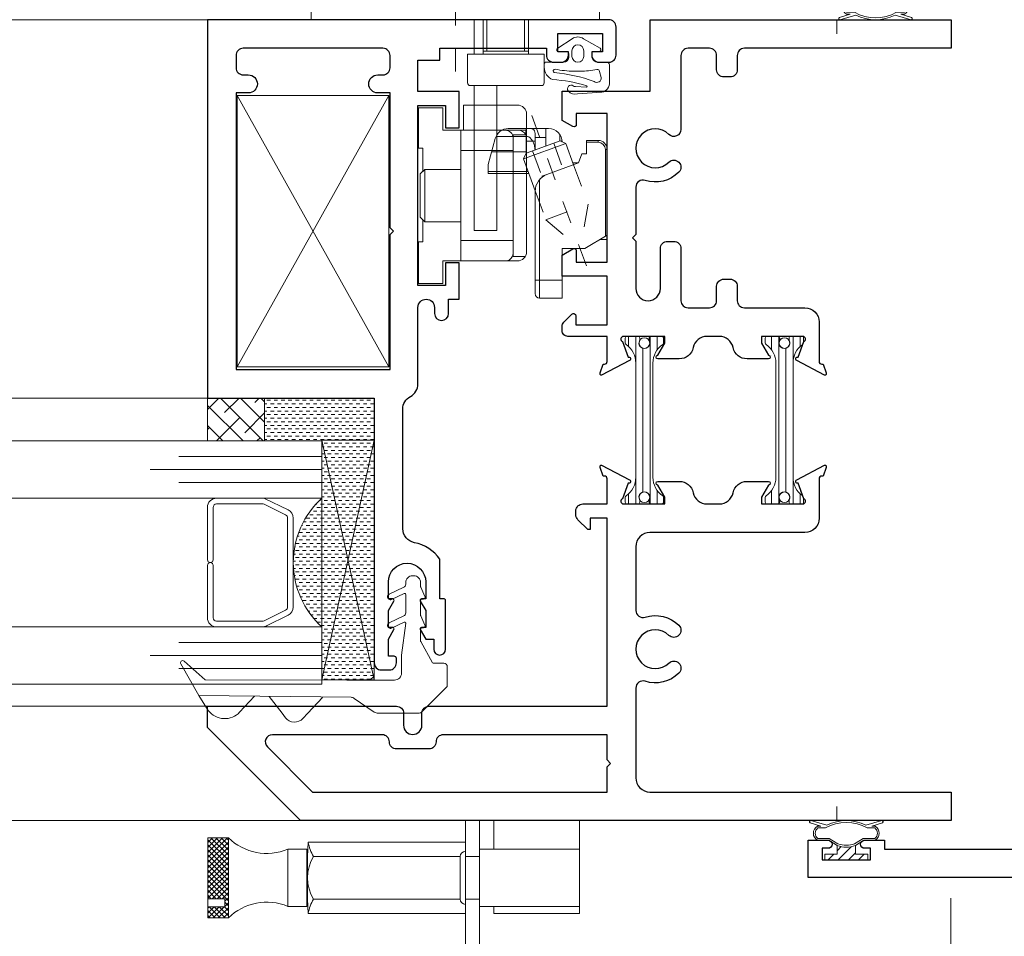
# Model space of a CAD drawing. Extents: x -10.4 to 61.9, y -18 to 51.8.
# Drawn here: x 12.2 to 16.5, y -13.9 to -9.9 of the extents above; entities that cross this region are included whole.
import ezdxf

# ---------------------------------------------------------------- set-up
doc = ezdxf.new("R2010")
doc.units = 0
doc.header["$LTSCALE"] = 0.01
doc.header["$MEASUREMENT"] = 0
doc.linetypes.add('CENTER', pattern=[2, 1.25, -0.25, 0.25, -0.25])
doc.linetypes.add('HIDDEN', pattern=[0.375, 0.25, -0.125])
doc.layers.get('0').update_dxf_attribs({"linetype": 'CONTINUOUS', "lineweight": 20})
doc.layers.get('DEFPOINTS').update_dxf_attribs({"linetype": 'CONTINUOUS'})
for name, color, linetype, lineweight in [('Const Lines', 102, 'CONTINUOUS', 5), ('DIM', 4, 'CONTINUOUS', 9), ('Ext', 7, 'CONTINUOUS', 30), ('Glass', 1, 'CONTINUOUS', 0), ('Hardware', 4, 'CONTINUOUS', 9), ('Remaining Cond', 7, 'CONTINUOUS', 30), ('Sealant', 2, 'CONTINUOUS', 5), ('Setting Blocks', 80, 'CONTINUOUS', 5), ('Shop Dwg Dim', 5, 'CONTINUOUS', 15), ('SPACER', 151, 'CONTINUOUS', 0), ('TBAR', 5, 'CONTINUOUS', 15), ('WSTP', 1, 'CONTINUOUS', 5)]:
    doc.layers.add(name, color=color, linetype=linetype, lineweight=lineweight)
doc.layers.add('DEFAULT_1', color=7, linetype='CENTER')
doc.styles.get("Standard").update_dxf_attribs({"font": 'arial.ttf'})
doc.dimstyles.new('AWMC', dxfattribs={"dimscale": 0, "dimtxt": 0.15, "dimasz": 0.1, "dimexe": 0.125, "dimexo": 0.09, "dimgap": -0.07, "dimtad": 0, "dimdec": 4, "dimzin": 0, "dimdsep": 46, "dimlunit": 4, "dimtxsty": 'Standard', "dimblk": 'DOT', "dimcen": 0.045, "dimclrd": 256, "dimclre": 256, "dimclrt": 7, "dimadec": 0, "dimazin": 0, "dimtfac": 0.625, "dimtdec": 4, "dimtofl": 0, "dimtmove": 0, "dimatfit": 1, "dimldrblk": 'CLOSEDBLANK', "dimfxl": 1, "dimfrac": 1, "dimtolj": 1, "dimtzin": 0, "dimlwd": 9, "dimlwe": 9, "dimarcsym": 0})

# ---------------------------------------------------------------- blocks, each defined once
blk = doc.blocks.new('w-strip-mullion')
at = {"layer": 'WSTP'}
h = blk.add_hatch(dxfattribs=at)
h.set_pattern_fill('ANSI31', color=256, scale=0.25, style=0)
h.paths.add_polyline_path([(0.0935, 0), (0.0935, 0.025), (0.04, 0.025), (0.04, 0.0625, -0.180842), (-0.04, 0.0625), (-0.04, 0.025), (-0.0935, 0.025), (-0.0935, 0)])
blk.add_lwpolyline([(-0.1577, 0.1621, -0.428145), (-0.1605, 0.1671), (-0.1601, 0.1684, -0.395317), (-0.1554, 0.1711), (-0.0854, 0.1512, -0.23278), (0.0854, 0.1512), (0.1554, 0.1711, -0.395317), (0.1601, 0.1684), (0.1605, 0.1671, -0.428145), (0.1577, 0.1621), (0.1112, 0.1469), (0.1264, 0.1469, -0.568489), (0.1264, 0.085), (0.0765, 0.085), (0.04, 0.0625, -0.180842), (-0.04, 0.0625), (-0.0765, 0.085), (-0.1264, 0.085, -0.568489), (-0.1264, 0.1469), (-0.1112, 0.1469)], format="xyb", close=True, dxfattribs=at)
at = {"layer": 'WSTP', "lineweight": 0}
blk.add_lwpolyline([(-0.0916, 0.1389, -0.264306), (0.0916, 0.1389), (0.1247, 0.1389, -0.490802), (0.1247, 0.093), (0.0743, 0.093), (0.0365, 0.0698, -0.177119), (-0.0365, 0.0698), (-0.0743, 0.093), (-0.1247, 0.093, -0.490802), (-0.1247, 0.1389)], format="xyb", close=True, dxfattribs=at)
at = {"layer": 'WSTP'}
blk.add_lwpolyline([(0.04, 0.0625), (0.04, 0.025), (0.0935, 0.025), (0.0935, 0), (-0.0935, 0), (-0.0935, 0.025), (-0.04, 0.025), (-0.04, 0.0625)], dxfattribs=at)
blk = doc.blocks.new('S-90328')
at = {"layer": 'Ext'}
blk.add_lwpolyline([(-0.1475, -0.141), (-0.2025, -0.141), (-0.2025, -0.266), (-0.2645, -0.266), (-0.2645, -0.079), (-0.109, -0.079, -0.566919), (-0.0446, -0.0553, 2.090797), (-0.0446, 0.0553, -0.668259), (-0.1094, 0.0907, 0.445935), (-0.1403, 0.125), (-0.2925, 0.125, -0.414214), (-0.3235, 0.156), (-0.3235, 0.3147, 0.414214), (-0.3353, 0.3265), (-0.3407, 0.3265), (-0.3545, 0.3645, -0.493145), (-0.3478, 0.375), (-0.2258, 0.3104, -0.956551), (-0.2319, 0.2959), (-0.2566, 0.2279, 0.843039), (-0.2526, 0.205), (-0.0715, 0.205), (-0.0715, 0.2345), (-0.1021, 0.2875, -1), (-0.1021, 0.3032), (0.1021, 0.3032, -1), (0.1021, 0.2875), (0.0715, 0.2345), (0.0715, 0.205), (0.2526, 0.205, 0.843039), (0.2566, 0.2279), (0.2319, 0.2958, -0.933261), (0.2255, 0.3102), (0.3478, 0.375, -0.493145), (0.3545, 0.3645), (0.3407, 0.3265), (0.3353, 0.3265, 0.414214), (0.3235, 0.3147), (0.3235, 0.156, -0.414214), (0.2925, 0.125), (0.1558, 0.125, 0.583748), (0.1293, 0.078, -0.205218), (0.1457, -0.0398, 0.49473), (0.1756, -0.079), (0.2645, -0.079), (0.2645, -0.266), (0.2025, -0.266), (0.2025, -0.141), (0.0625, -0.141), (0.0625, -0.641, 0.414214), (0.1245, -0.703), (0.2025, -0.703), (0.2025, -0.578), (0.2645, -0.578), (0.2645, -0.703), (0.916, -0.703), (0.916, -0.665), (1.003, -0.665, -1), (1.003, -0.7), (0.978, -0.7), (0.978, -0.75), (1.188, -0.75), (1.188, -0.7), (1.163, -0.7, -1), (1.163, -0.665), (1.25, -0.665), (1.25, -0.828), (-1.25, -0.828), (-1.25, -0.665), (-1.163, -0.665, -1), (-1.163, -0.7), (-1.188, -0.7), (-1.188, -0.75), (-0.978, -0.75), (-0.978, -0.7), (-1.003, -0.7, -1), (-1.003, -0.665), (-0.916, -0.665), (-0.916, -0.703), (-0.2645, -0.703), (-0.2645, -0.578), (-0.2025, -0.578), (-0.2025, -0.703), (-0.1245, -0.703, 0.414214), (-0.0625, -0.641), (-0.0625, -0.141), (-0.1175, -0.141), (-0.1325, -0.126)], format="xyb", close=True, dxfattribs=at)
blk = doc.blocks.new('3.5-M01')
at = {"xscale": -1, "rotation": 180}
blk.add_blockref('w-strip-mullion', (-0.9555, 3.9203), dxfattribs=at)
blk.add_blockref('w-strip-mullion', (-1.083, 0.078))
at = {"layer": 'Ext'}
blk.add_blockref('S-90328', (0, 0.828), dxfattribs=at)
blk = doc.blocks.new('A$C3E171CDE')
at = {"layer": 'WSTP'}
for points in [[(-0.0799, 0.0602), (-0.0799, 0.0825, -0.729089), (-0.0643, 0.0875), (-0.0232, 0.0151, -0.321242), (-0.0232, -0.0351), (-0.0643, -0.0981, -0.729089), (-0.0799, -0.093), (-0.0799, -0.0584, 0.414214), (-0.0885, -0.0497), (-0.1057, -0.0497, 0.392835), (-0.1257, -0.0719), (-0.1257, -0.1492, -0.414214), (-0.1335, -0.157), (-0.1477, -0.157, -0.303806), (-0.2019, -0.1207, 0.061235), (-0.2285, 0.0285, 0.767493), (-0.2342, 0.0275), (-0.2317, -0.0205, 0.267946), (-0.2295, -0.0302, -0.918596), (-0.2522, -0.0516, -0.283986), (-0.2638, -0.0122), (-0.2567, 0.0941, -0.402615), (-0.2127, 0.128), (-0.1374, 0.128, -0.414214), (-0.1257, 0.1163), (-0.1257, 0.0776, 0.357474), (-0.1057, 0.0516), (-0.0885, 0.0516, 0.414214)], [(-0.1659, 0.085), (-0.1923, 0.0925, 0.644668), (-0.2102, 0.0608, -0.06865), (-0.1713, -0.113, 0.915231), (-0.1564, -0.1085, -0.052163), (-0.1648, -0.0277), (-0.1648, 0.0006, -0.052129), (-0.1572, 0.0733, 0.449689)], [(-0.1002, 0.0158), (-0.0754, 0.0158, -1), (-0.0754, -0.0358), (-0.1002, -0.0358, -1)]]:
    blk.add_lwpolyline(points, format="xyb", close=True, dxfattribs=at)
blk = doc.blocks.new('A$C777E698E')
at = {"layer": 'Const Lines'}
blk.add_lwpolyline([(-1.5164, 0.7928), (-1.5164, 0.1298), (-0.3319, 0.1298), (-0.3319, 0.7928), (-1.5164, 0.7928), (-0.3319, 0.1298), (-0.3319, 0.7928), (-1.5164, 0.1298)], dxfattribs=at)
at = {"layer": 'Ext'}
blk.add_lwpolyline([(-1.6535, 0.7287), (-2.8105, 0.7287, -0.414214), (-2.8415, 0.7597), (-2.8415, 0.7947, -0.414214), (-2.8105, 0.8257), (-2.7915, 0.8257, -0.414214), (-2.7815, 0.8157), (-2.7815, 0.7907), (-2.7071, 0.7907), (-2.6655, 0.8147, -0.57735), (-2.6565, 0.8095), (-2.6565, 0.7907), (-2.5821, 0.7907), (-2.5405, 0.8147, -0.57735), (-2.5315, 0.8095), (-2.5315, 0.7907), (-2.4571, 0.7907, 1), (-2.4571, 0.954), (-2.5315, 0.954), (-2.5315, 0.9352, -0.57735), (-2.5405, 0.93), (-2.5821, 0.954), (-2.6565, 0.954), (-2.6565, 0.9352, -0.57735), (-2.6655, 0.93), (-2.7071, 0.954), (-2.7071, 0.9888), (-2.7507, 0.9888, -1), (-2.7507, 1.0408), (-2.5375, 1.0408, -0.414214), (-2.5315, 1.0348), (-2.5315, 1.016), (-2.3578, 1.016, -0.197958), (-2.2854, 0.9043, 0.361261), (-2.2244, 0.8537), (-1.7013, 0.8537, 0.278696), (-1.6464, 0.8868, -0.278696), (-1.5915, 0.92), (-1.2575, 0.92, 1), (-1.2575, 0.992), (-1.2835, 0.992, -1), (-1.2835, 1.054), (-1.2215, 1.054), (-1.2215, 1.1), (-1.063, 1.1), (-1.063, 1.04), (-1.1615, 1.04), (-1.1615, 0.92), (-0.3745, 0.92), (-0.3745, 1.04), (-0.473, 1.04), (-0.473, 1.1), (-0.3145, 1.1), (-0.3145, 0.92), (-0.177, 0.92), (-0.177, 1.0158), (-0.125, 1.0158), (-0.125, 1.481), (-0.1547, 1.481, -0.414214), (-0.1857, 1.512), (-0.1857, 1.5467, -0.414214), (-0.1547, 1.5777), (-0.1407, 1.5777), (-0.1407, 1.5316), (-0.06, 1.5316), (-0.06, 1.726), (-0.1407, 1.726), (-0.1407, 1.6799), (-0.1547, 1.6799, -0.414214), (-0.1857, 1.7109), (-0.1857, 1.755, -0.414214), (-0.1547, 1.786), (-0.032, 1.786, -0.414214), (0, 1.754), (0, 0), (-1.6535, 0), (-1.6535, 0), (-1.6535, 0), (-1.6535, 0.7287)], format="xyb", dxfattribs=at)
blk.add_lwpolyline([(-0.9242, 0.813), (-0.9092, 0.798), (-0.32, 0.798), (-0.32, 0.7445, 1), (-0.241, 0.7445), (-0.241, 0.767, -0.414214), (-0.21, 0.798), (-0.156, 0.798, -0.414214), (-0.125, 0.767), (-0.125, 0.156, -0.414214), (-0.156, 0.125), (-0.21, 0.125, -0.414214), (-0.241, 0.156), (-0.241, 0.1785, 1), (-0.32, 0.1785), (-0.32, 0.125), (-1.5285, 0.125), (-1.5285, 0.798), (-0.9392, 0.798)], format="xyb", close=True, dxfattribs=at)
at = {"layer": 'Glass', "color": 4}
for points in [[(-2.9568, 0.2052), (-3.0259, 0.1406, 0.462466), (-3.0193, 0.0036), (-2.9526, -0.038), (-2.9605, 0.6281, 0.078875), (-2.9658, 0.6405), (-3.0254, 0.7286, -0.149817), (-3.0306, 0.7454), (-3.0306, 0.9253, -0.198912), (-3.0262, 0.9359), (-2.9183, 1.0438, -0.198912), (-2.9077, 1.0482), (-2.8273, 1.0482, -0.414214), (-2.8123, 1.0332), (-2.8123, 0.9884, 0.270998), (-2.8098, 0.984), (-2.7176, 0.9322, 0.128762), (-2.7151, 0.9316), (-2.6621, 0.9316, 0.414214), (-2.6571, 0.9366), (-2.6571, 0.9435, -0.570416), (-2.6452, 0.9505), (-2.6047, 0.9322, 0.12635), (-2.6023, 0.9316), (-2.5371, 0.9316, 0.414214), (-2.5321, 0.9366), (-2.5321, 0.9435, -0.570416), (-2.5202, 0.9505), (-2.4797, 0.9322, 0.12635), (-2.4773, 0.9316), (-2.4602, 0.9316, -0.414214), (-2.4302, 0.9016), (-2.4302, 0.8966, -0.414214), (-2.4602, 0.8666), (-2.4668, 0.8666, 0.28942), (-2.4803, 0.858), (-2.5109, 0.7937, -0.28942), (-2.5222, 0.7866), (-2.5222, 0.7866, -0.551085), (-2.5335, 0.8044), (-2.5074, 0.8592, 0.564722), (-2.5118, 0.8666), (-2.592, 0.8666, 0.28942), (-2.6056, 0.858), (-2.6362, 0.7937, -0.28942), (-2.6475, 0.7866), (-2.6475, 0.7866, -0.551085), (-2.6588, 0.8044), (-2.6326, 0.8593, 0.594446), (-2.6378, 0.8664), (-2.7776, 0.8481, -0.034538), (-2.7783, 0.848), (-2.8556, 0.848, 0.414214), (-2.8856, 0.818), (-2.8856, 0.6333), (-2.8844, -0.0097), (-2.8031, -0.1017, -0.849704), (-2.8156, -0.117), (-2.9526, -0.038)], [(-2.958, 0.2704), (-3.0306, 0.3262), (-3.0502, 0.3413, -0.462466), (-3.0539, 0.4174), (-3.0306, 0.4392), (-2.962, 0.5032)]]:
    blk.add_lwpolyline(points, format="xyb", dxfattribs=at)
blk = doc.blocks.new('A$C5AB62BE0')
at = {"layer": 'DEFAULT_1', "color": 1, "linetype": 'CENTER', "lineweight": 0}
blk.add_line((-0.0677, -0.1009), (-0.0677, 2.7007), dxfattribs=at)
at = {"layer": 'Hardware'}
for points in [[(-0.5717, 1.4281, 0.414214), (-0.5796, 1.4203), (-0.5796, 1.3888), (-0.5796, 1.4203, -0.414214), (-0.5717, 1.4281), (-0.6291, 1.4281), (-0.6342, 2.0264), (-0.6316, 2.2122, -0.038454), (-0.6224, 2.3313, -0.109991), (-0.5846, 2.4525, -0.154186), (-0.4911, 2.5311, -0.069865), (-0.3556, 2.5648, -0.025057), (-0.1858, 2.5759), (-0.0677, 2.5771)], [(-0.5796, 1.3888), (-0.5796, 1.4203, -0.414214), (-0.5717, 1.4281), (0.4362, 1.4281, -0.414214), (0.4441, 1.4203), (0.4441, 1.3888), (0.4441, 1.4203, 0.414214), (0.4362, 1.4281), (0.4936, 1.4281), (0.4987, 2.0264), (0.4961, 2.2122, 0.038454), (0.4869, 2.3313, 0.109991), (0.4491, 2.4525, 0.154186), (0.3556, 2.5311, 0.069865), (0.22, 2.5648, 0.025057), (0.0503, 2.5759), (-0.0678, 2.5771)], [(-0.2489, -0.1629), (-0.4437, -0.1629, -0.414241), (-0.4555, -0.151), (-0.4555, -0.0251), (-0.1209, -0.0251)], [(-0.1504, -0.1629), (-0.2489, -0.1629), (-0.2489, -0.7967), (-0.1504, -0.7967), (-0.1504, -0.1629), (-0.1327, -0.1629, 0.414214), (-0.1209, -0.151), (-0.1209, -0.0251)]]:
    blk.add_lwpolyline(points, format="xyb", dxfattribs=at)
for points in [[(-0.6977, 0.125), (0.5622, 0.125), (0.5509, 0.7584), (0.4933, 1.3888), (-0.6288, 1.3888), (-0.6864, 0.7584), (-0.6977, 0.125)], [(-0.3867, 0.125), (-0.3867, -0.0251), (-0.1504, -0.0251), (-0.1504, 0.125), (-0.1898, 0.125), (-0.1898, -0.0251), (-0.1898, -0.0132), (-0.3864, -0.0132), (-0.3704, -0.0132), (-0.3704, 0.125), (-0.2055, 0.125), (-0.2055, -0.0132)]]:
    blk.add_lwpolyline(points, dxfattribs=at)
blk = doc.blocks.new('A$C320C355C')
at = {"layer": 'Hardware'}
blk.add_line((-0.379, -0.0984), (-0.4695, -0.0984), dxfattribs=at)
for points in [[(0, -0.5866), (0, -0.7677), (-0.1063, -0.7677), (-0.1063, -0.6693), (-0.4331, -0.6693, -0.414214), (-0.4724, -0.6299), (-0.4724, -0.0276, -0.414214), (-0.4331, 0.0118), (-0.1969, 0.0118), (-0.1969, -0.0984), (-0.1063, -0.0984), (-0.1063, 0), (0, 0), (0, -0.1772), (-0.0197, -0.1772), (-0.0197, -0.2774), (-0.0079, -0.2892), (-0.0079, -0.4785), (-0.0197, -0.4903), (-0.0197, -0.5866), (0, -0.5866)], [(-0.185, -0.0984), (-0.185, -0.6693), (-0.3873, -0.6684, -0.331945), (-0.4134, -0.6378), (-0.4134, -0.132, -0.420674), (-0.379, -0.0984), (-0.185, -0.0984), (-0.185, -0.187), (-0.4134, -0.187), (-0.4134, -0.5807), (-0.185, -0.5807)]]:
    blk.add_lwpolyline(points, format="xyb", dxfattribs=at)
for points in [[(-0.4695, -0.0984), (-0.4695, -0.1179), (-0.4134, -0.1179), (-0.4134, -0.6499), (-0.467, -0.6499)], [(-0.0276, -0.4982), (-0.185, -0.4982), (-0.185, -0.2695), (-0.0276, -0.2695), (-0.0079, -0.2892), (-0.0079, -0.4785), (-0.0276, -0.4982), (-0.0276, -0.2695)]]:
    blk.add_lwpolyline(points, dxfattribs=at)
blk.add_arc((-0.4352, -0.1383), 0.0399, 89.8862, 149.1755, dxfattribs=at)
blk = doc.blocks.new('A$C74117715')
at = {"layer": 'Hardware', "color": 1, "linetype": 'CENTER', "lineweight": 0, "ltscale": 0.5}
blk.add_line((0.0906, -0.3118), (0.334, 0.357), dxfattribs=at)
at = {"layer": 'Hardware', "color": 5, "linetype": 'Continuous', "lineweight": 0}
for p, q in [((0.2067, 0.2341), (0.2067, 0.262)), ((0.2677, 0.2884), (0.2677, 0.2119)), ((0.3543, 0.2884), (0.3543, 0.1791)), ((0.0394, 0.2362), (0.0394, 0.2283)), ((0.0394, 0.2283), (0.0906, 0.2283)), ((0.3536, 0.1806), (0.2056, 0.2345)), ((0.2677, 0.249), (0.315, 0.249)), ((0.3543, 0.2542), (0.4857, 0.2542)), ((0, 0.1969), (0.0079, 0.1969)), ((0.0079, -0.1819), (0.0079, 0.1969)), ((0.3543, 0.1867), (0.5047, 0.1867)), ((0.3452, 0.1), (0.5197, 0.1))]:
    blk.add_line(p, q, dxfattribs=at)
at = {"layer": 'Hardware', "color": 5, "linetype": 'Continuous'}
for p, q in [((0.2559, 0.2884), (0.4322, 0.2884)), ((0.0394, 0.2362), (0.0906, 0.2362)), ((0.0906, 0.2362), (0.0906, 0.1772)), ((0.1804, 0.2227), (0.1467, 0.1302)), ((0.2056, 0.2345), (0.1804, 0.2227)), ((0.3654, 0.1554), (0.1804, 0.2227)), ((0.1969, 0.2362), (0.2008, 0.2322)), ((0.4892, 0.2446), (0.5197, 0.1309)), ((0, -0.1969), (0, 0.1969)), ((0.0906, 0.1772), (0.1102, 0.1772)), ((0.1102, 0.1772), (0.126, 0.1378)), ((0.3536, 0.1806), (0.3654, 0.1554)), ((0.126, 0.1378), (0.1495, 0.1378)), ((0.126, 0.1378), (0.2632, 0.0879)), ((0.3654, 0.1554), (0.3148, 0.0163)), ((0.5197, 0.1309), (0.5197, 0.0915)), ((0.3421, 0.0915), (0.5197, 0.0915)), ((0.2953, -0.4528), (0.2953, 0.066)), ((0.315, -0.4331), (0.315, 0.0139)), ((0, -0.1772), (0.0984, -0.2362)), ((0.0328, -0.1969), (0, -0.1969)), ((0.1969, -0.2362), (0.0984, -0.2362)), ((0.1969, -0.4528), (0.1969, -0.2362)), ((0.1969, -0.374), (0.315, -0.374)), ((0.2953, -0.4528), (0.1969, -0.4528))]:
    blk.add_line(p, q, dxfattribs=at)
at = {"layer": 'Hardware', "color": 5, "linetype": 'HIDDEN', "lineweight": 0}
for p, q in [((0.2334, 0.2244), (0.193, 0.1134)), ((0.3259, 0.1907), (0.2855, 0.0797)), ((0.1467, 0.1302), (0.0839, -0.0425)), ((0.3148, 0.0163), (0.2688, -0.1099)), ((0.0839, -0.0425), (0.118, -0.2364)), ((0.2688, -0.1099), (0.0839, -0.0425)), ((0.2688, -0.1099), (0.118, -0.2364))]:
    blk.add_line(p, q, dxfattribs=at)
at = {"layer": 'Hardware', "color": 5, "linetype": 'HIDDEN'}
blk.add_line((0.2632, 0.0879), (0.2855, 0.0797), dxfattribs=at)
at = {"layer": 'Hardware', "color": 5, "linetype": 'Continuous', "lineweight": 0}
for points in [[(0.3454, 0.2884), (0.3372, 0.2882), (0.3301, 0.2875), (0.3245, 0.2859), (0.3202, 0.2831), (0.3174, 0.2788), (0.3158, 0.2732), (0.3152, 0.2661), (0.315, 0.2579), (0.315, 0.1947)], [(0.315, 0.2336), (0.3159, 0.2335), (0.3184, 0.2334), (0.322, 0.2332), (0.3265, 0.2332), (0.3317, 0.2331), (0.3373, 0.233), (0.3543, 0.233)], [(0.3154, 0.1945), (0.3159, 0.2018), (0.3184, 0.2146), (0.322, 0.2255), (0.3265, 0.2347), (0.3317, 0.2421), (0.3373, 0.2476), (0.3431, 0.2515), (0.349, 0.2536), (0.3543, 0.2542)]]:
    blk.add_lwpolyline(points, dxfattribs=at)
at = {"layer": 'Hardware', "color": 5, "linetype": 'Continuous'}
for centre, radius, start, end in [((0.2559, 0.2293), 0.0591, 90, 180), ((0.4322, 0.2293), 0.0591, 15, 90), ((0.0394, 0.1969), 0.0394, 90, 180), ((0.2362, 0.0139), 0.0787, 0, 70), ((0.2953, -0.4331), 0.0197, 270, 0)]:
    blk.add_arc(centre, radius, start, end, dxfattribs=at)
at = {"layer": 'Hardware', "color": 5, "linetype": 'Continuous', "lineweight": 0}
blk.add_arc((0.0394, 0.1969), 0.0315, 90, 180, dxfattribs=at)
blk = doc.blocks.new('_Dot')
at = {"color": 0, "linetype": 'ByBlock', "lineweight": -2}
blk.add_line((-0.5, 0), (-1, 0), dxfattribs=at)
at = {"color": 0, "linetype": 'ByBlock', "const_width": 0.5}
blk.add_lwpolyline([(-0.25, 0, 1), (0.25, 0, 1)], format="xyb", close=True, dxfattribs=at)
blk = doc.blocks.new('*D81')
at = {"layer": 'DEFPOINTS', "color": 0, "ltscale": 0.5, "transparency": 16777216}
for p in [(16.2951, -13.6203), (13.014, -14.6211), (16.2951, -15.2358)]:
    blk.add_point(p, dxfattribs=at)
at = {"layer": 'DIM', "lineweight": 9, "ltscale": 0.5, "transparency": 16777216}
for p, q in [((16.2951, -13.7103), (16.2951, -15.3608)), ((13.014, -14.7111), (13.014, -15.3608)), ((14.8792, -15.0706), (14.43, -15.0706)), ((14.43, -15.0706), (14.43, -15.4011)), ((14.8792, -15.4011), (14.8792, -15.0706)), ((13.114, -15.2358), (14.43, -15.2358)), ((16.1951, -15.2358), (14.8792, -15.2358)), ((14.43, -15.4011), (14.8792, -15.4011))]:
    blk.add_line(p, q, dxfattribs=at)
at = {"layer": 'DIM', "lineweight": 9, "ltscale": 0.5, "transparency": 16777216, "xscale": 0.1, "yscale": 0.1, "zscale": 0.1, "rotation": 180}
blk.add_blockref('_Dot', (13.014, -15.2358), dxfattribs=at)
at = {"layer": 'DIM', "lineweight": 9, "ltscale": 0.5, "transparency": 16777216, "xscale": 0.1, "yscale": 0.1, "zscale": 0.1}
blk.add_blockref('_Dot', (16.2951, -15.2358), dxfattribs=at)
at = {"layer": 'DIM', "color": 7, "ltscale": 0.5, "transparency": 16777216, "insert": (14.6546, -15.2358), "char_height": 0.15, "attachment_point": 5}
blk.add_mtext('\\A1;3{\\H0.625x;\\S1#4;}"', dxfattribs=at)
blk = doc.blocks.new('_ClosedBlank')
at = {"layer": 'DIM', "color": 0, "lineweight": -2}
for p, q in [((-1, 0.167), (0, 0)), ((-1, 0.167), (-1, -0.167)), ((0, 0), (-1, -0.167))]:
    blk.add_line(p, q, dxfattribs=at)
blk = doc.blocks.new('*D82')
at = {"layer": 'DEFPOINTS', "color": 0, "ltscale": 0.5, "transparency": 16777216}
for p in [(16.2951, -13.6203), (17.5451, -14.8699), (17.5451, -15.2358)]:
    blk.add_point(p, dxfattribs=at)
at = {"layer": 'DIM', "lineweight": 9, "ltscale": 0.5, "transparency": 16777216}
for p, q in [((16.2951, -13.7103), (16.2951, -15.3608)), ((17.5451, -14.9599), (17.5451, -15.3608)), ((17.1377, -15.0719), (16.7025, -15.0719)), ((16.7025, -15.0719), (16.7025, -15.3998)), ((17.1377, -15.3998), (17.1377, -15.0719)), ((16.3951, -15.2358), (16.7025, -15.2358)), ((17.4451, -15.2358), (17.1377, -15.2358)), ((16.7025, -15.3998), (17.1377, -15.3998))]:
    blk.add_line(p, q, dxfattribs=at)
at = {"layer": 'DIM', "lineweight": 9, "ltscale": 0.5, "transparency": 16777216, "xscale": 0.1, "yscale": 0.1, "zscale": 0.1, "rotation": 180}
blk.add_blockref('_Dot', (16.2951, -15.2358), dxfattribs=at)
at = {"layer": 'DIM', "lineweight": 9, "ltscale": 0.5, "transparency": 16777216, "xscale": 0.1, "yscale": 0.1, "zscale": 0.1}
blk.add_blockref('_Dot', (17.5451, -15.2358), dxfattribs=at)
at = {"layer": 'DIM', "color": 7, "ltscale": 0.5, "transparency": 16777216, "insert": (16.9201, -15.2358), "char_height": 0.15, "attachment_point": 5}
blk.add_mtext('\\A1;1{\\H0.625x;\\S1#4;}"', dxfattribs=at)
blk = doc.blocks.new('INSULBAR2')
at = {"layer": 'TBAR', "lineweight": 5}
h = blk.add_hatch(dxfattribs=at)
h.set_pattern_fill('LINE', color=252, scale=0.25, style=0)
h.set_pattern_definition([(0, (393.433718, -27.573975), (0, 0.03125), [])])
edge = h.paths.add_edge_path()
edge.add_arc((-0.029, -0.151), 0.008, 214.4744, 270)
edge.add_line((-0.029, -0.159), (-0.008, -0.159))
edge.add_arc((-0.008, -0.151), 0.008, 270, 360)
edge.add_line((0, -0.151), (0, -0.104))
edge.add_arc((-0.008, -0.104), 0.008, 0, 90)
edge.add_line((-0.008, -0.096), (-0.0165, -0.096))
edge.add_arc((-0.029, -0.0755), 0.024, 58.6678, 301.3322, ccw=False)
edge.add_line((-0.0165, -0.055), (-0.008, -0.055))
edge.add_arc((-0.008, -0.047), 0.008, 270, 360)
edge.add_line((0, -0.047), (0, 0))
edge.add_arc((-0.008, 0), 0.008, 0, 90)
edge.add_line((-0.008, 0.008), (-0.029, 0.008))
edge.add_arc((-0.029, 0), 0.008, 90, 145.5256)
edge.add_arc((-0.1164, 0.06), 0.098, 270, 325.5256, ccw=False)
edge.add_line((-0.1164, -0.038), (-0.6156, -0.038))
edge.add_arc((-0.6156, 0.06), 0.098, 214.4744, 270, ccw=False)
edge.add_arc((-0.703, 0), 0.008, 34.4744, 90)
edge.add_line((-0.703, 0.008), (-0.724, 0.008))
edge.add_arc((-0.724, 0), 0.008, 90, 180)
edge.add_line((-0.732, 0), (-0.732, -0.047))
edge.add_arc((-0.724, -0.047), 0.008, 180, 270)
edge.add_line((-0.724, -0.055), (-0.7155, -0.055))
edge.add_arc((-0.703, -0.0755), 0.024, -121.3322, 121.3322, ccw=False)
edge.add_line((-0.7155, -0.096), (-0.724, -0.096))
edge.add_arc((-0.724, -0.104), 0.008, 90, 180)
edge.add_line((-0.732, -0.104), (-0.732, -0.151))
edge.add_arc((-0.724, -0.151), 0.008, 180, 270)
edge.add_line((-0.724, -0.159), (-0.703, -0.159))
edge.add_arc((-0.703, -0.151), 0.008, 270, 325.5256)
edge.add_arc((-0.6156, -0.211), 0.098, 90, 145.5256, ccw=False)
edge.add_line((-0.6156, -0.113), (-0.1164, -0.113))
edge.add_arc((-0.1164, -0.211), 0.098, 34.4744, 90, ccw=False)
at = {"layer": 'TBAR', "color": 254}
blk.add_lwpolyline([(-0.0356, -0.1555, 0.247131), (-0.029, -0.159), (-0.008, -0.159, 0.414214), (0, -0.151), (0, -0.104, 0.414214), (-0.008, -0.096), (-0.0165, -0.096, -1.779511), (-0.0165, -0.055), (-0.008, -0.055, 0.414214), (0, -0.047), (0, 0, 0.414214), (-0.008, 0.008), (-0.029, 0.008, 0.247131), (-0.0356, 0.0045, -0.247131), (-0.1164, -0.038), (-0.6156, -0.038, -0.247131), (-0.6964, 0.0045, 0.247131), (-0.703, 0.008), (-0.724, 0.008, 0.414214), (-0.732, 0), (-0.732, -0.047, 0.414214), (-0.724, -0.055), (-0.7155, -0.055, -1.779511), (-0.7155, -0.096), (-0.724, -0.096, 0.414214), (-0.732, -0.104), (-0.732, -0.151, 0.414214), (-0.724, -0.159), (-0.703, -0.159, 0.247131), (-0.6964, -0.1555, -0.247131), (-0.6156, -0.113), (-0.1164, -0.113, -0.247131)], format="xyb", close=True, dxfattribs=at)
at = {"layer": 'TBAR', "color": 254, "lineweight": 5}
for centre in [(-0.703, -0.0755), (-0.029, -0.0755)]:
    blk.add_circle(centre, 0.0232, dxfattribs=at)
blk = doc.blocks.new('H-90965')
at = {"layer": 'Ext'}
for points in [[(0.7259, -0.1184), (0.6579, -0.1431, -0.843039), (0.635, -0.1391), (0.635, 0.042), (0.6645, 0.042), (0.7175, 0.0114, 1), (0.7332, 0.0114), (0.7332, 0.105, 0.354186), (0.6841, 0.1656, -0.354186), (0.635, 0.2263), (0.635, 0.2797, -0.354186), (0.6841, 0.3404, 0.354186), (0.7332, 0.401), (0.7332, 0.4946, 1), (0.7175, 0.4946), (0.6645, 0.464), (0.635, 0.464), (0.635, 0.6451, -0.843039), (0.6579, 0.6491), (0.7259, 0.6244, 0.956551), (0.7404, 0.6183), (0.805, 0.7403, 0.493145), (0.7945, 0.747), (0.7565, 0.7332), (0.7565, 0.7278, -0.414214), (0.7447, 0.716), (0.572, 0.716, 0.414214), (0.51, 0.654), (0.51, -0.023, -0.414214), (0.448, -0.085), (0.1696, -0.085, -0.507659), (0.1401, -0.0446, 0.278076), (0.1048, 0.103, 1), (0.0606, 0.0596, -2.384719), (-0.0606, 0.0596, 1), (-0.1048, 0.103, 0.278076), (-0.1401, -0.0446, -0.507659), (-0.1696, -0.085), (-0.562, -0.085, -0.414214), (-0.624, -0.023), (-0.624, 1.293), (-0.749, 1.293), (-0.749, -1.55), (-0.342, -1.957), (-0.249, -1.957), (-0.249, -1.131, 0.414214), (-0.28, -1.1), (-0.3323, -1.1, -1), (-0.3323, -1.02), (-0.28, -1.02, 0.414214), (-0.249, -0.989), (-0.249, -0.21), (0.573, -0.21), (0.573, -0.285), (0.523, -0.285), (0.523, -0.295), (0.5659, -0.3379, 0.198912), (0.5878, -0.347), (0.604, -0.347, 0.414214), (0.635, -0.316), (0.635, -0.21), (0.7447, -0.21, -0.414214), (0.7565, -0.2218), (0.7565, -0.2272), (0.7945, -0.241, 0.493145), (0.805, -0.2343), (0.7404, -0.1123, 0.956551)], [(-0.499, -0.195), (-0.484, -0.21), (-0.374, -0.21), (-0.374, -0.927, -0.414214), (-0.405, -0.958, 0.414214), (-0.436, -0.989), (-0.436, -1.131, 0.414214), (-0.405, -1.162, -0.414214), (-0.374, -1.193), (-0.374, -1.6734, -0.668179), (-0.4269, -1.6953), (-0.624, -1.4982), (-0.624, -0.21), (-0.514, -0.21)]]:
    blk.add_lwpolyline(points, format="xyb", close=True, dxfattribs=at)
blk = doc.blocks.new('S-90866')
at = {"layer": 'Ext'}
blk.add_lwpolyline([(-0.406, -0.085), (-0.6123, -0.085, -1), (-0.6123, 0.0223), (-0.438, 0.0223, 0.414214), (-0.407, 0.0533), (-0.407, 0.0813, 0.414214), (-0.438, 0.1123), (-0.666, 0.1123, -0.414214), (-0.697, 0.1433), (-0.697, 0.2373, -0.414214), (-0.666, 0.2683), (-0.603, 0.2683, 0.414214), (-0.572, 0.2993), (-0.572, 0.3273, 0.414214), (-0.603, 0.3583), (-0.666, 0.3583, -0.414214), (-0.697, 0.3893), (-0.697, 0.654, 0.414214), (-0.759, 0.716), (-0.9317, 0.716, -0.414214), (-0.9435, 0.7278), (-0.9435, 0.7332), (-0.9815, 0.747, 0.493145), (-0.992, 0.7403), (-0.9274, 0.6183, 0.956551), (-0.9129, 0.6244), (-0.8449, 0.6491, -0.843039), (-0.822, 0.6451), (-0.822, 0.464), (-0.8515, 0.464), (-0.9045, 0.4946, 1), (-0.9202, 0.4946), (-0.9202, 0.401, 0.354186), (-0.8711, 0.3404, -0.354186), (-0.822, 0.2797), (-0.822, 0.2263, -0.354186), (-0.8711, 0.1656, 0.354186), (-0.9202, 0.105), (-0.9202, 0.0114, 1), (-0.9045, 0.0114), (-0.8515, 0.042), (-0.822, 0.042), (-0.822, -0.1391, -0.843039), (-0.8449, -0.1431), (-0.9129, -0.1184, 0.956551), (-0.9274, -0.1123), (-0.992, -0.2343, 0.493145), (-0.9815, -0.241), (-0.9435, -0.2272), (-0.9435, -0.2218, -0.414214), (-0.9317, -0.21), (-0.822, -0.21), (-0.822, -0.382, 0.414214), (-0.797, -0.407), (-0.7782, -0.407, 0.198912), (-0.7605, -0.3997), (-0.7249, -0.3641, 0.668179), (-0.732, -0.347), (-0.772, -0.347), (-0.772, -0.21), (-0.5595, -0.21), (-0.5595, -0.407), (-0.467, -0.407), (-0.4398, -0.36, 0.57735), (-0.4485, -0.345), (-0.4975, -0.345), (-0.4975, -0.21), (0.1525, -0.21), (0.1525, -0.345), (0.1035, -0.345, 0.57735), (0.0948, -0.36), (0.122, -0.407), (0.25, -0.407), (0.25, -0.022), (0.562, -0.022), (0.562, 1.293), (0.437, 1.293), (0.437, 0.3893, -0.414214), (0.406, 0.3583), (0.343, 0.3583, 0.414214), (0.312, 0.3273), (0.312, 0.2993, 0.414214), (0.343, 0.2683), (0.406, 0.2683, -0.414214), (0.437, 0.2373), (0.437, 0.1433, -0.414214), (0.406, 0.1123), (0.0827, 0.1123, 0.665026), (0.0606, 0.0596, -2.384719), (-0.0606, 0.0596, 1), (-0.1048, 0.103, 0.278076), (-0.1401, -0.0446, -0.507659), (-0.1696, -0.085), (-0.376, -0.085), (-0.391, -0.1)], format="xyb", close=True, dxfattribs=at)
blk = doc.blocks.new('*D171')
at = {"layer": 'DEFPOINTS', "color": 0, "ltscale": 0.5, "transparency": 16777216}
for p in [(13.5214, -9.1211), (9.1932, -13.3711), (9.7969, -13.3711)]:
    blk.add_point(p, dxfattribs=at)
at = {"layer": 'DIM', "lineweight": 9, "ltscale": 0.5, "transparency": 16777216}
for p, q in [((13.4314, -9.1211), (9.0682, -9.1211)), ((9.1932, -9.2211), (9.1932, -11.0185)), ((9.3571, -11.0185), (9.0292, -11.0185)), ((9.0292, -11.0185), (9.0292, -11.4738)), ((9.3571, -11.4738), (9.3571, -11.0185)), ((9.0292, -11.4738), (9.3571, -11.4738)), ((9.1932, -13.2711), (9.1932, -11.4738)), ((9.7069, -13.3711), (9.0682, -13.3711))]:
    blk.add_line(p, q, dxfattribs=at)
at = {"layer": 'DIM', "lineweight": 9, "ltscale": 0.5, "transparency": 16777216, "xscale": 0.1, "yscale": 0.1, "zscale": 0.1}
for p, rotation in [((9.1932, -9.1211), 90), ((9.1932, -13.3711), 270)]:
    blk.add_blockref('_Dot', p, dxfattribs=dict(at, rotation=rotation))
at = {"layer": 'DIM', "color": 7, "ltscale": 0.5, "transparency": 16777216, "insert": (9.1932, -11.2461), "char_height": 0.15, "attachment_point": 5, "rotation": 90}
blk.add_mtext('\\A1;4{\\H0.625x;\\S1#4;}"', dxfattribs=at)

msp = doc.modelspace()

# ---------------------------------------------------------------- hatches: boundary and pattern name
at = {"layer": 'Const Lines'}
h = msp.add_hatch(dxfattribs=at)
h.set_pattern_fill('ANSI37', color=256, scale=0.125, angle=90, style=0)
h.set_pattern_definition([(45, (-5.68517, -24.509054), (0.011048543, -0.011048543), []), (315, (-5.68517, -24.509054), (-0.011048543, -0.011048543), [])])
h.paths.add_polyline_path([(13.13724, -13.4461), (13.04724, -13.4461), (13.04724, -13.71258), (13.12147, -13.71258), (13.12147, -13.74797), (13.04724, -13.74797), (13.04724, -13.7961), (13.13724, -13.7961)])
at = {"layer": 'Sealant', "lineweight": 5}
h = msp.add_hatch(dxfattribs=at)
h.set_pattern_fill('DASH', color=256, scale=0.125, angle=180, style=0)
h.set_pattern_definition([(180, (21.44604, 6.496789), (-0.015625, -0.015625), [0.015625, -0.015625])])
edge = h.paths.add_edge_path()
edge.add_line((13.29582, -11.71213), (13.29582, -11.52463))
edge.add_line((13.29582, -11.52463), (13.77448, -11.52463))
edge.add_line((13.77448, -11.52463), (13.77448, -12.69582))
edge.add_line((13.77448, -12.69582), (13.77448, -12.72697))
edge.add_arc((13.74392, -12.72697), 0.03056, -76.85516, 0, ccw=False)
edge.add_line((13.75087, -12.75672), (13.6554, -12.75668))
edge.add_line((13.6554, -12.75668), (13.61947, -12.75661))
edge.add_line((13.61947, -12.75661), (13.58635, -12.75655))
edge.add_line((13.58635, -12.75655), (13.5646, -12.75651))
edge.add_line((13.5646, -12.75651), (13.54582, -12.75647))
edge.add_line((13.54582, -12.75647), (13.54582, -12.52463))
edge.add_arc((13.79973, -12.24338), 0.37891, 132.07555, 227.92445, ccw=False)
edge.add_line((13.54582, -11.96213), (13.54582, -11.71213))
edge.add_line((13.54582, -11.71213), (13.29582, -11.71213))
at = {"layer": 'SPACER'}
h = msp.add_hatch(dxfattribs=at)
h.set_pattern_fill('ANSI38', color=256, scale=0.5, angle=90)
h.set_pattern_definition([(135, (1.16628, -23.984053), (-0.04419417, -0.04419417), []), (225, (1.16628, -23.984053), (-0.04419417, -0.13258252), [0.15625, -0.09375])])
h.paths.add_polyline_path([(13.29582, -11.52463), (13.29582, -11.71213), (13.04582, -11.71213), (13.04582, -11.52463), (13.10782, -11.52463)])

# ---------------------------------------------------------------- linework, layer by layer
at = {"layer": 'Const Lines'}
for p, q in [((10.31731, -9.87113), (13.09708, -9.87113)), ((10.31731, -11.52463), (13.07682, -11.52463)), ((10.31731, -12.87113), (13.09485, -12.87113)), ((10.31731, -13.37113), (13.45282, -13.37113)), ((14.29741, -13.37113), (14.29741, -13.4961)), ((13.13724, -13.4461), (13.04724, -13.4461)), ((13.39724, -13.7461), (13.39724, -13.4961)), ((14.67241, -13.4961), (14.23541, -13.4961)), ((14.15052, -13.5281), (13.50979, -13.5281)), ((14.15052, -13.7141), (14.15052, -13.5281)), ((14.23541, -13.5281), (14.17341, -13.5281)), ((13.04724, -13.71258), (13.12147, -13.71258)), ((13.12147, -13.74797), (13.12147, -13.71258)), ((14.15052, -13.7141), (13.50979, -13.7141)), ((14.23541, -13.7141), (14.17341, -13.7141)), ((13.04724, -13.74797), (13.12147, -13.74797))]:
    msp.add_line(p, q, dxfattribs=at)
at = {"layer": 'Const Lines', "color": 7}
for p, q in [((15.79582, -9.87113), (15.79582, -9.93313)), ((15.79582, -13.37113), (15.79582, -13.30913))]:
    msp.add_line(p, q, dxfattribs=at)
at = {"layer": 'Const Lines', "color": 254, "lineweight": 9}
for p, q in [((14.67241, -13.7771), (14.67241, -13.37113)), ((13.04724, -13.7961), (13.04724, -13.4461)), ((13.13724, -13.7961), (13.13724, -13.4461)), ((13.48341, -13.5281), (13.48596, -13.4651)), ((14.17341, -13.4651), (13.48596, -13.4651)), ((13.47966, -13.4961), (13.39724, -13.4961)), ((13.47966, -13.7461), (13.47966, -13.4961)), ((13.48341, -13.7141), (13.48341, -13.5281)), ((13.48341, -13.7141), (13.48596, -13.7771)), ((13.47966, -13.7461), (13.39724, -13.7461)), ((14.67241, -13.7461), (14.23541, -13.7461)), ((14.29741, -13.7461), (14.29741, -13.7771)), ((13.13724, -13.7961), (13.04724, -13.7961)), ((14.17341, -13.7771), (13.48596, -13.7771)), ((14.29741, -13.7771), (14.67241, -13.7771))]:
    msp.add_line(p, q, dxfattribs=at)
msp.add_lwpolyline([(13.71741, -14.28113), (13.71741, -14.41013), (13.72741, -14.42013), (13.71741, -14.43013), (13.71741, -14.55913), (13.53041, -14.55913), (13.53041, -14.31272, 0.9221128), (13.52541, -14.25113), (13.47341, -14.25113), (13.47341, -14.62113), (14.20541, -14.62113, 0.4142136), (14.23541, -14.59113), (14.23541, -13.37113), (14.17341, -13.37113), (14.17341, -14.22113, -0.4142136), (14.14341, -14.25113), (13.74741, -14.25113, 0.4142136)], format="xyb", close=True, dxfattribs=at)
for centre, start, end in [((13.30487, -13.27542), 225.5165, 292.71245), ((13.30487, -13.96678), 67.28755, 134.4835)]:
    msp.add_arc(centre, 0.23923, start, end, dxfattribs=at)
at = {"layer": 'Const Lines'}
for centre, radius, start, end in [((13.66051, -13.4351), 0.1771, 189.75269, 211.67677), ((14.17341, -13.5281), 0.02289, 90, 180), ((13.66051, -13.6211), 0.1771, 148.32323, 211.67677), ((13.66051, -13.8071), 0.1771, 148.32323, 170.24731), ((14.17341, -13.7141), 0.02289, 180, 270)]:
    msp.add_arc(centre, radius, start, end, dxfattribs=at)
at = {"layer": 'Glass'}
for points in [[(10.31731, -11.96213), (13.54582, -11.96213), (13.54582, -11.89365), (12.92082, -11.89365), (13.54582, -11.89365), (13.54582, -11.83713), (12.79582, -11.83713), (13.54582, -11.83713), (13.54582, -11.78061), (12.92082, -11.78061), (13.54582, -11.78061), (13.54582, -11.71213), (10.31731, -11.71213)], [(10.31731, -12.52463), (13.54582, -12.52463), (13.54582, -12.59311), (12.92082, -12.59311), (13.54582, -12.59311), (13.54582, -12.64963), (12.79582, -12.64963), (13.54582, -12.64963), (13.54582, -12.70615), (12.92082, -12.70615), (13.54582, -12.70615), (13.54582, -12.77463), (10.31731, -12.77463)]]:
    msp.add_lwpolyline(points, dxfattribs=at)
msp.add_lwpolyline([(13.30147, -12.52463), (13.54582, -12.52463, -0.4444389), (13.54582, -11.96213), (13.2891, -11.96213, -0.060677), (13.29558, -11.96318), (13.3986, -12.0131, -0.2899355), (13.42082, -12.04894), (13.42082, -12.43782, -0.2849452), (13.3986, -12.47365), (13.30422, -12.52046, -0.10474), (13.28793, -12.52463)], format="xyb", close=True, dxfattribs=at)
at = {"layer": 'Sealant', "color": 7}
msp.add_lwpolyline([(13.29582, -11.52463, -1.7589526), (13.29582, -11.52463), (13.29582, -11.52463, -0.6513924), (13.29582, -11.52463), (13.29582, -11.52463, 0.6197825), (13.29582, -11.52463), (13.29582, -11.52463, -2.3615252), (13.29582, -11.52463), (13.29582, -11.52463, 0.6197825), (13.29582, -11.52463), (13.29582, -11.52463, -6.1143123), (13.29582, -11.52463), (13.29582, -11.52463, 0.220133), (13.29582, -11.52463), (13.29582, -11.71213), (13.04582, -11.71213), (13.04582, -11.52463, 1.1347576), (13.04582, -11.52463), (13.10782, -11.52463), (13.29582, -11.52463)], format="xyb", close=True, dxfattribs=at)
at = {"layer": 'Sealant', "color": 6}
msp.add_lwpolyline([(13.29582, -11.71213), (13.29582, -11.52463), (13.77448, -11.52463), (13.77448, -12.69582), (13.77448, -12.72697, -0.3485068), (13.75087, -12.75672), (13.6554, -12.75668), (13.61947, -12.75661), (13.58635, -12.75655), (13.5646, -12.75651), (13.54582, -12.75647), (13.54582, -12.52463, -0.4444389), (13.54582, -11.96213, -0.0658087), (13.54582, -11.96213), (13.54582, -11.71213), (13.29582, -11.71213)], format="xyb", dxfattribs=at)
at = {"layer": 'Setting Blocks'}
msp.add_lwpolyline([(13.77448, -12.75647), (13.77448, -11.70839), (13.54582, -12.75647), (13.77448, -12.75647), (13.54582, -11.70839), (13.77448, -11.70839), (13.54582, -11.70839), (13.54582, -12.75647)], dxfattribs=at)
at = {"layer": 'SPACER'}
msp.add_lwpolyline([(13.07082, -12.25588), (13.07082, -12.48463, 0.4142136), (13.08582, -12.49963), (13.28626, -12.49963, 0.1156218), (13.29292, -12.49806), (13.38749, -12.45116, 0.2849452), (13.39582, -12.43772), (13.39582, -12.04903, 0.2849452), (13.38749, -12.03559), (13.29292, -11.98869, 0.1156218), (13.28626, -11.98713), (13.08582, -11.98713, 0.4142136), (13.07082, -12.00213), (13.07082, -12.23088, -1), (13.04582, -12.23088), (13.04582, -12.00213, -0.4142136), (13.08582, -11.96213), (13.28645, -11.96213, -0.0575835), (13.29558, -11.96318), (13.3986, -12.0131, -0.2849452), (13.42082, -12.04894), (13.42082, -12.43782, -0.2849452), (13.3986, -12.47365), (13.30422, -12.52046, -0.1156218), (13.28645, -12.52463), (13.08582, -12.52463, -0.4142136), (13.04582, -12.48463), (13.04582, -12.25588, -1)], format="xyb", close=True, dxfattribs=at)

# ---------------------------------------------------------------- block references
at = {"layer": 'Ext', "xscale": -1, "rotation": 270}
msp.add_blockref('A$C777E698E', (13.04582, -9.87113), dxfattribs=at)
at = {"layer": 'Hardware', "xscale": -1}
for name, p in [('A$C5AB62BE0', (14.06163, -9.99613)), ('A$C320C355C', (13.9678, -10.25594)), ('A$C74117715', (14.79282, -10.63517))]:
    msp.add_blockref(name, p, dxfattribs=at)
at = {"layer": 'Remaining Cond'}
msp.add_blockref('3.5-M01', (16.92079, -13.62025), dxfattribs=at)
at = {"layer": 'Shop Dwg Dim', "xscale": -1, "rotation": 270}
for name, p in [('S-90866', (15.00282, -10.43313)), ('H-90965', (15.00282, -12.62213))]:
    msp.add_blockref(name, p, dxfattribs=at)
at = {"layer": 'TBAR', "rotation": 90.00000000000001}
for p in [(14.87987, -11.25513), (15.49186, -11.25513)]:
    msp.add_blockref('INSULBAR2', p, dxfattribs=at)
at = {"layer": 'WSTP', "xscale": -1, "rotation": 270}
msp.add_blockref('A$C3E171CDE', (14.67461, -9.93113), dxfattribs=at)

# ---------------------------------------------------------------- dimensions: what is measured, and where the dimension line sits
at = {"layer": 'DIM', "ltscale": 0.5}
dim = msp.add_linear_dim(base=(9.19318, -13.37113), p1=(13.52138, -9.12113), p2=(9.7969, -13.37113), angle=90, dimstyle='AWMC', override={"dimscale": 1}, dxfattribs=at)
dim.commit()
dim.dimension.update_dxf_attribs({"geometry": '*D171', "text_midpoint": (9.19318, -11.24613)})
for base, p1, p2, picture, middle in [((16.29513, -15.23585), (13.01402, -14.62113), (16.29513, -13.62025), '*D81', (14.65458, -15.23585)), ((17.54506, -15.23585), (16.29513, -13.62025), (17.54506, -14.86993), '*D82', (16.9201, -15.23585))]:
    dim = msp.add_linear_dim(base=base, p1=p1, p2=p2, dimstyle='AWMC', override={"dimscale": 1}, dxfattribs=at)
    dim.commit()
    dim.dimension.update_dxf_attribs({"geometry": picture, "text_midpoint": middle})

doc.saveas('drawing.dxf')
